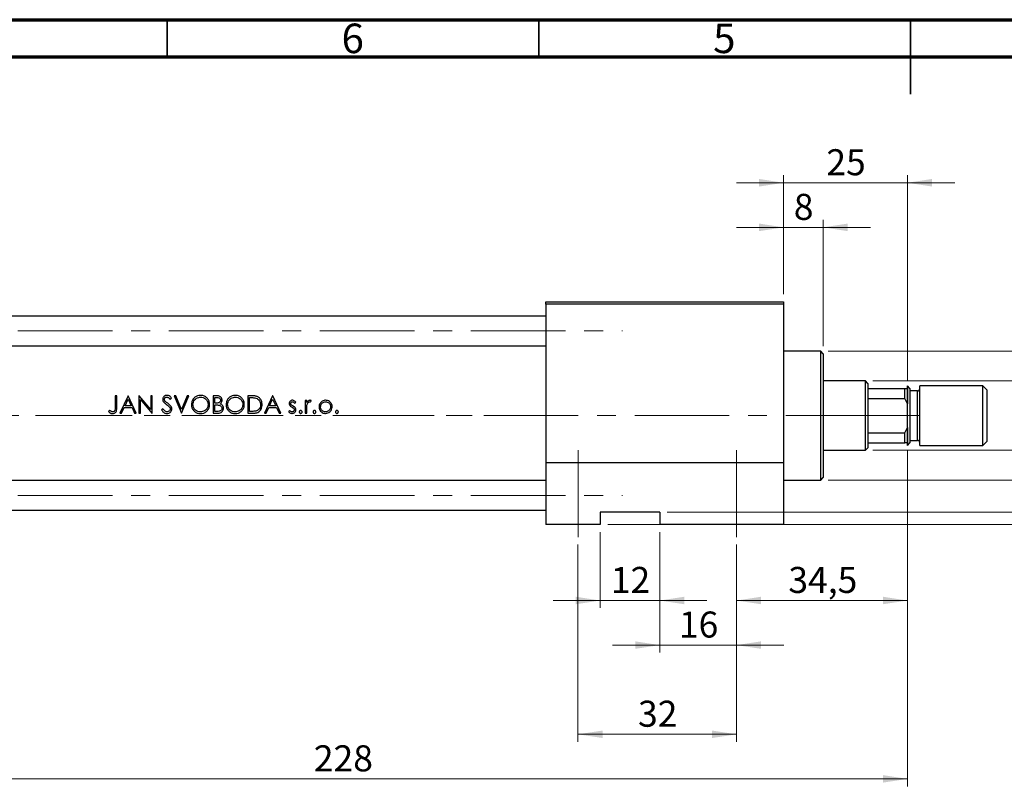
# Model space of a CAD drawing. Units: millimetres. Extents: x 15 to 417, y 5 to 292.
# Drawn here: x 95 to 228, y 189 to 292 of the extents above; entities that cross this region are included whole.
import ezdxf

# ---------------------------------------------------------------- set-up
doc = ezdxf.new("R2010")
doc.units = ezdxf.units.MM
doc.linetypes.add('CENTERX2', pattern=[20.32, 12.7, -2.54, 2.54, -2.54])
doc.styles.add('SLDTEXTSTYLE0', font='TXT', dxfattribs={"width": 0.75})
doc.dimstyles.new('SLDDIMSTYLE0', dxfattribs={"dimtxt": 3.5, "dimasz": 3.302, "dimexe": 0, "dimexo": 0.0625, "dimgap": 0.875, "dimtad": 1, "dimdec": 0, "dimlfac": 1.5, "dimrnd": 1e-09, "dimzin": 12, "dimdsep": 46, "dimtxsty": 'SLDTEXTSTYLE0', "dimsah": 1, "dimcen": 0.09, "dimadec": 0, "dimazin": 3, "dimtfac": 1, "dimtmove": 0, "dimatfit": 0, "dimfxl": 1, "dimfrac": 2, "dimtolj": 1, "dimtzin": 12, "dimarcsym": 0})
doc.dimstyles.new('SLDDIMSTYLE1', dxfattribs={"dimtxt": 3.5, "dimasz": 3.302, "dimexe": 0, "dimexo": 0.0625, "dimgap": 0.875, "dimtad": 1, "dimdec": 0, "dimlfac": 1.5, "dimrnd": 1e-09, "dimzin": 12, "dimdsep": 46, "dimtxsty": 'SLDTEXTSTYLE0', "dimsah": 1, "dimcen": 0.09, "dimadec": 0, "dimazin": 3, "dimtfac": 1, "dimtdec": 0, "dimtofl": 0, "dimtmove": 0, "dimatfit": 3, "dimfxl": 1, "dimfrac": 2, "dimtolj": 1, "dimtzin": 12, "dimarcsym": 0})
doc.dimstyles.new('SLDDIMSTYLE2', dxfattribs={"dimtxt": 3.5, "dimasz": 3.302, "dimexe": 0, "dimexo": 0.0625, "dimgap": 0.875, "dimtad": 1, "dimdec": 0, "dimlfac": 1.5, "dimrnd": 1e-09, "dimzin": 12, "dimdsep": 46, "dimtxsty": 'SLDTEXTSTYLE0', "dimsah": 1, "dimcen": 0.09, "dimadec": 0, "dimazin": 3, "dimtfac": 1, "dimtdec": 0, "dimtmove": 0, "dimatfit": 0, "dimfxl": 1, "dimfrac": 2, "dimtolj": 1, "dimtzin": 12, "dimarcsym": 0})
doc.dimstyles.new('SLDDIMSTYLE3', dxfattribs={"dimtxt": 3.5, "dimasz": 3.302, "dimexe": 0, "dimexo": 0.0625, "dimgap": 0.875, "dimtad": 1, "dimdec": 1, "dimlfac": 1.5, "dimrnd": 1e-09, "dimzin": 12, "dimdsep": 46, "dimtxsty": 'SLDTEXTSTYLE0', "dimsah": 1, "dimcen": 0.09, "dimadec": 0, "dimazin": 3, "dimtfac": 1, "dimtmove": 0, "dimatfit": 0, "dimfxl": 1, "dimfrac": 2, "dimtolj": 1, "dimtzin": 12, "dimarcsym": 0})

# ---------------------------------------------------------------- blocks, each defined once
blk = doc.blocks.new('_D_1')
at = {"color": 7, "linetype": 'Continuous', "lineweight": 0}
for p, q in [((214.61, 234.06), (214.61, 188.85)), ((62.61, 223.06), (62.61, 188.85)), ((62.61, 189.85), (214.61, 189.85))]:
    blk.add_line(p, q, dxfattribs=at)
at = {"color": 7, "linetype": 'Continuous', "lineweight": 18}
for points in [[(62.61, 189.85), (65.91, 189.35), (65.91, 190.36)], [(214.61, 189.85), (211.3, 190.36), (211.3, 189.35)]]:
    blk.add_solid(points, dxfattribs=at)
at = {"color": 7, "linetype": 'Continuous', "lineweight": 18, "insert": (134.73, 194.37), "char_height": 3.5, "attachment_point": 1, "style": 'SLDTEXTSTYLE0'}
blk.add_mtext('228', dxfattribs=at)
blk = doc.blocks.new('_D_2')
at = {"color": 7, "linetype": 'Continuous', "lineweight": 0}
for p, q in [((197.94, 255.06), (197.94, 271.06)), ((214.61, 243.39), (214.61, 271.06)), ((197.94, 270.06), (191.59, 270.06)), ((214.61, 270.06), (197.94, 270.06)), ((214.61, 270.06), (220.96, 270.06))]:
    blk.add_line(p, q, dxfattribs=at)
at = {"color": 7, "linetype": 'Continuous', "lineweight": 18}
for points in [[(197.94, 270.06), (194.64, 270.57), (194.64, 269.55)], [(214.61, 270.06), (217.91, 269.55), (217.91, 270.57)]]:
    blk.add_solid(points, dxfattribs=at)
at = {"color": 7, "linetype": 'Continuous', "lineweight": 18, "insert": (203.69, 274.57), "char_height": 3.5, "attachment_point": 1, "style": 'SLDTEXTSTYLE0'}
blk.add_mtext('25', dxfattribs=at)
blk = doc.blocks.new('_D_3')
at = {"color": 7, "linetype": 'Continuous', "lineweight": 0}
for p, q in [((173.27, 223.06), (173.27, 212.85)), ((181.27, 223.06), (181.27, 212.85)), ((173.27, 213.85), (166.92, 213.85)), ((173.27, 213.85), (181.27, 213.85)), ((181.27, 213.85), (187.62, 213.85))]:
    blk.add_line(p, q, dxfattribs=at)
at = {"color": 7, "linetype": 'Continuous', "lineweight": 18}
for points in [[(173.27, 213.85), (169.97, 214.36), (169.97, 213.35)], [(181.27, 213.85), (184.58, 213.35), (184.58, 214.36)]]:
    blk.add_solid(points, dxfattribs=at)
at = {"color": 7, "linetype": 'Continuous', "lineweight": 18, "insert": (174.69, 218.37), "char_height": 3.5, "attachment_point": 1, "style": 'SLDTEXTSTYLE0'}
blk.add_mtext('12', dxfattribs=at)
blk = doc.blocks.new('_D_4')
at = {"color": 7, "linetype": 'Continuous', "lineweight": 0}
for p, q in [((235.27, 225.73), (235.27, 232.08)), ((182.27, 225.73), (236.27, 225.73)), ((235.27, 224.06), (235.27, 225.73)), ((174.27, 224.06), (236.27, 224.06)), ((235.27, 224.06), (235.27, 209.95))]:
    blk.add_line(p, q, dxfattribs=at)
at = {"color": 7, "linetype": 'Continuous', "lineweight": 18}
for points in [[(235.27, 225.73), (235.78, 229.03), (234.77, 229.03)], [(235.27, 224.06), (234.77, 220.76), (235.78, 220.76)]]:
    blk.add_solid(points, dxfattribs=at)
at = {"color": 7, "linetype": 'Continuous', "lineweight": 18, "insert": (230.76, 209.95), "char_height": 3.5, "attachment_point": 1, "rotation": 90, "style": 'SLDTEXTSTYLE0'}
blk.add_mtext('2,5', dxfattribs=at)
blk = doc.blocks.new('_D_5')
at = {"color": 7, "linetype": 'Continuous', "lineweight": 0}
for p, q in [((209.94, 243.39), (248.27, 243.39)), ((247.27, 234.06), (247.27, 243.39)), ((209.94, 234.06), (248.27, 234.06)), ((247.27, 234.06), (247.27, 215.97))]:
    blk.add_line(p, q, dxfattribs=at)
at = {"color": 7, "linetype": 'Continuous', "lineweight": 18}
for points in [[(247.27, 243.39), (246.77, 240.09), (247.78, 240.09)], [(247.27, 234.06), (247.78, 237.36), (246.77, 237.36)]]:
    blk.add_solid(points, dxfattribs=at)
at = {"color": 7, "linetype": 'Continuous', "lineweight": 18, "char_height": 3.5, "attachment_point": 1, "rotation": 90, "style": 'SLDTEXTSTYLE0'}
for s, insert in [('14', (242.71, 221.24)), ('%%c', (242.76, 215.97))]:
    blk.add_mtext(s, dxfattribs=dict(at, insert=insert))
blk = doc.blocks.new('_D_6')
at = {"color": 7, "linetype": 'Continuous', "lineweight": 0}
for p, q in [((181.27, 223.06), (181.27, 206.85)), ((191.61, 221.39), (191.61, 206.85)), ((181.27, 207.85), (174.92, 207.85)), ((191.61, 207.85), (181.27, 207.85)), ((191.61, 207.85), (197.96, 207.85))]:
    blk.add_line(p, q, dxfattribs=at)
at = {"color": 7, "linetype": 'Continuous', "lineweight": 18}
for points in [[(181.27, 207.85), (177.97, 208.36), (177.97, 207.35)], [(191.61, 207.85), (194.91, 207.35), (194.91, 208.36)]]:
    blk.add_solid(points, dxfattribs=at)
at = {"color": 7, "linetype": 'Continuous', "lineweight": 18, "insert": (183.85, 212.37), "char_height": 3.5, "attachment_point": 1, "style": 'SLDTEXTSTYLE0'}
blk.add_mtext('16', dxfattribs=at)
blk = doc.blocks.new('_D_7')
at = {"color": 7, "linetype": 'Continuous', "lineweight": 0}
for p, q in [((214.61, 234.06), (214.61, 212.85)), ((191.61, 221.39), (191.61, 212.85)), ((191.61, 213.85), (214.61, 213.85))]:
    blk.add_line(p, q, dxfattribs=at)
at = {"color": 7, "linetype": 'Continuous', "lineweight": 18}
for points in [[(191.61, 213.85), (194.91, 213.35), (194.91, 214.36)], [(214.61, 213.85), (211.3, 214.36), (211.3, 213.35)]]:
    blk.add_solid(points, dxfattribs=at)
at = {"color": 7, "linetype": 'Continuous', "lineweight": 18, "insert": (198.58, 218.37), "char_height": 3.5, "attachment_point": 1, "style": 'SLDTEXTSTYLE0'}
blk.add_mtext('34,5', dxfattribs=at)
blk = doc.blocks.new('_D_8')
at = {"color": 7, "linetype": 'Continuous', "lineweight": 0}
for p, q in [((170.27, 221.39), (170.27, 194.85)), ((191.61, 221.39), (191.61, 194.85)), ((170.27, 195.85), (191.61, 195.85))]:
    blk.add_line(p, q, dxfattribs=at)
at = {"color": 7, "linetype": 'Continuous', "lineweight": 18}
for points in [[(170.27, 195.85), (173.58, 195.35), (173.58, 196.36)], [(191.61, 195.85), (188.3, 196.36), (188.3, 195.35)]]:
    blk.add_solid(points, dxfattribs=at)
at = {"color": 7, "linetype": 'Continuous', "lineweight": 18, "insert": (178.35, 200.37), "char_height": 3.5, "attachment_point": 1, "style": 'SLDTEXTSTYLE0'}
blk.add_mtext('32', dxfattribs=at)
blk = doc.blocks.new('_D_9')
at = {"color": 7, "linetype": 'Continuous', "lineweight": 0}
for p, q in [((197.94, 255.06), (197.94, 265.06)), ((203.27, 248.06), (203.27, 265.06)), ((197.94, 264.06), (191.59, 264.06)), ((203.27, 264.06), (197.94, 264.06)), ((203.27, 264.06), (209.62, 264.06))]:
    blk.add_line(p, q, dxfattribs=at)
at = {"color": 7, "linetype": 'Continuous', "lineweight": 18}
for points in [[(197.94, 264.06), (194.64, 264.57), (194.64, 263.55)], [(203.27, 264.06), (206.58, 263.55), (206.58, 264.57)]]:
    blk.add_solid(points, dxfattribs=at)
at = {"color": 7, "linetype": 'Continuous', "lineweight": 18, "insert": (199.31, 268.57), "char_height": 3.5, "attachment_point": 1, "style": 'SLDTEXTSTYLE0'}
blk.add_mtext('8', dxfattribs=at)
blk = doc.blocks.new('_D_10')
at = {"color": 7, "linetype": 'Continuous', "lineweight": 0}
for p, q in [((203.94, 247.39), (254.27, 247.39)), ((253.27, 247.39), (253.27, 230.06)), ((203.94, 230.06), (254.27, 230.06)), ((253.27, 230.06), (253.27, 206.62))]:
    blk.add_line(p, q, dxfattribs=at)
at = {"color": 7, "linetype": 'Continuous', "lineweight": 18}
for points in [[(253.27, 247.39), (252.77, 244.09), (253.78, 244.09)], [(253.27, 230.06), (253.78, 233.36), (252.77, 233.36)]]:
    blk.add_solid(points, dxfattribs=at)
at = {"color": 7, "linetype": 'Continuous', "lineweight": 18, "char_height": 3.5, "attachment_point": 1, "rotation": 90, "style": 'SLDTEXTSTYLE0'}
for s, insert in [('f9', (248.71, 218.39)), ('26', (248.71, 211.9)), ('%%c', (248.76, 206.62))]:
    blk.add_mtext(s, dxfattribs=dict(at, insert=insert))

msp = doc.modelspace()

# ---------------------------------------------------------------- linework, layer by layer
at = {"color": 7, "linetype": 'Continuous', "lineweight": 70}
for p, q in [((15, 292), (415, 292)), ((20, 287), (410, 287))]:
    msp.add_line(p, q, dxfattribs=at)
at = {"color": 7, "linetype": 'Continuous', "lineweight": 35}
for p, q in [((115, 287), (115, 292)), ((165, 287), (165, 292)), ((215, 292), (215, 282)), ((215, 287), (215, 292))]:
    msp.add_line(p, q, dxfattribs=at)
at = {"color": 7, "linetype": 'Continuous', "lineweight": 25}
for p, q in [((165.94, 254.06), (197.94, 254.06)), ((165.94, 253.7267), (165.94, 254.06)), ((197.94, 253.7267), (165.94, 253.7267)), ((165.94, 253.7267), (165.94, 232.3933)), ((197.94, 254.06), (197.94, 253.7267)), ((197.94, 253.7267), (197.94, 232.3933)), ((165.94, 252.1267), (79.2733, 252.1267)), ((79.2733, 248.1267), (165.94, 248.1267)), ((202.94, 247.3933), (197.94, 247.3933)), ((203.2733, 247.06), (202.94, 247.3933)), ((202.94, 238.7267), (202.94, 247.3933)), ((203.2733, 247.06), (203.2733, 238.7267)), ((208.94, 243.3933), (203.2733, 243.3933)), ((209.2733, 243.06), (208.94, 243.3933)), ((208.94, 238.7267), (208.94, 243.3933)), ((209.2733, 243.06), (209.2733, 242.3933)), ((214.94, 242.3933), (214.6067, 242.7267)), ((214.6067, 238.7267), (214.6067, 242.7267)), ((224.74, 242.7267), (216.2733, 242.7267)), ((216.2733, 238.7267), (216.2733, 242.7267)), ((225.2733, 242.1933), (224.74, 242.7267)), ((224.74, 238.7267), (224.74, 242.7267)), ((108.2028, 241.3933), (107.9934, 241.3933)), ((107.9934, 241.3933), (107.9934, 239.841)), ((108.2028, 239.8177), (108.2028, 241.3933)), ((109.7285, 241.3933), (108.6216, 239.06)), ((109.7584, 241.3933), (109.7285, 241.3933)), ((110.8353, 239.06), (109.7584, 241.3933)), ((111.2382, 241.3933), (111.1943, 241.3933)), ((111.1943, 241.3933), (111.1943, 239.06)), ((112.7797, 239.5569), (111.2382, 241.3933)), ((112.9891, 241.3933), (112.7797, 241.3933)), ((112.7797, 241.3933), (112.7797, 239.5569)), ((112.9891, 239.06), (112.9891, 241.3933)), ((116.1451, 241.3933), (115.9208, 241.3933)), ((115.9208, 241.3933), (116.9079, 239.06)), ((116.9229, 239.5545), (116.1451, 241.3933)), ((117.7007, 241.3933), (116.9229, 239.5545)), ((116.9379, 239.06), (117.925, 241.3933)), ((117.925, 241.3933), (117.7007, 241.3933)), ((121.641, 241.3933), (121.1857, 241.3933)), ((121.1857, 241.3933), (121.1857, 239.06)), ((121.3951, 240.4062), (121.3951, 241.154)), ((121.3951, 241.154), (121.6793, 241.154)), ((126.3235, 241.3933), (125.8524, 241.3933)), ((125.8524, 241.3933), (125.8524, 239.06)), ((126.0618, 241.154), (126.2259, 241.154)), ((126.0618, 239.2993), (126.0618, 241.154)), ((129.1729, 241.3933), (128.0661, 239.06)), ((129.2028, 241.3933), (129.1729, 241.3933)), ((130.2797, 239.06), (129.2028, 241.3933)), ((209.2733, 242.3933), (209.2733, 241.0361)), ((209.2733, 242.3933), (214.2733, 242.3933)), ((214.2733, 241.0361), (214.2733, 242.3933)), ((214.2733, 242.3933), (214.6067, 242.3933)), ((214.6067, 242.3933), (214.6067, 240.3253)), ((214.94, 242.3933), (214.94, 238.7267)), ((215.94, 242.06), (214.94, 242.06)), ((225.2733, 242.1933), (225.2733, 238.7267)), ((108.8502, 239.06), (109.205, 239.8079)), ((109.205, 239.8079), (110.2627, 239.8079)), ((109.3185, 240.0472), (109.7411, 240.9385)), ((110.1524, 240.0472), (109.3185, 240.0472)), ((109.7411, 240.9385), (110.1524, 240.0472)), ((110.2627, 239.8079), (110.6077, 239.06)), ((111.4037, 239.06), (111.4037, 240.8923)), ((111.4037, 240.8923), (112.9415, 239.06)), ((115.4024, 240.9147), (115.5917, 241.0582)), ((121.5358, 240.4062), (121.3951, 240.4062)), ((121.3951, 239.2993), (121.3951, 240.1668)), ((121.3951, 240.1668), (121.534, 240.1668)), ((128.2946, 239.06), (128.6494, 239.8079)), ((128.6494, 239.8079), (129.7072, 239.8079)), ((128.763, 240.0472), (129.1855, 240.9385)), ((129.5969, 240.0472), (128.763, 240.0472)), ((129.1855, 240.9385), (129.5969, 240.0472)), ((129.7072, 239.8079), (130.0521, 239.06)), ((132.1419, 240.4062), (132.284, 240.5525)), ((133.7797, 240.7651), (133.5703, 240.7651)), ((133.5703, 240.7651), (133.5703, 239.06)), ((133.7797, 240.5141), (133.7797, 240.7651)), ((134.2631, 240.5553), (134.378, 240.7366)), ((209.2733, 241.0361), (209.2733, 236.4173)), ((209.2733, 241.0361), (214.2733, 241.0361)), ((214.6067, 240.3253), (214.2733, 241.0361)), ((107.2194, 239.4489), (107.096, 239.2694)), ((108.6216, 239.06), (108.8502, 239.06)), ((110.6077, 239.06), (110.8353, 239.06)), ((111.1943, 239.06), (111.4037, 239.06)), ((112.9415, 239.06), (112.9891, 239.06)), ((114.4428, 239.6284), (114.2456, 239.5101)), ((116.9079, 239.06), (116.9379, 239.06)), ((121.1857, 239.06), (121.8167, 239.06)), ((121.6933, 239.2993), (121.3951, 239.2993)), ((125.8524, 239.06), (126.5755, 239.06)), ((126.3296, 239.2993), (126.0618, 239.2993)), ((128.0661, 239.06), (128.2946, 239.06)), ((130.0521, 239.06), (130.2797, 239.06)), ((131.4656, 239.419), (131.3268, 239.261)), ((133.5703, 239.06), (133.7797, 239.06)), ((133.7797, 239.06), (133.7797, 239.6331)), ((202.94, 230.06), (202.94, 238.7267)), ((203.2733, 238.7267), (203.2733, 230.3933)), ((208.94, 234.06), (208.94, 238.7267)), ((214.6067, 234.7267), (214.6067, 238.7267)), ((214.94, 238.7267), (214.94, 235.06)), ((216.2733, 234.7267), (216.2733, 238.7267)), ((224.74, 234.7267), (224.74, 238.7267)), ((225.2733, 238.7267), (225.2733, 235.26)), ((209.2733, 236.4173), (209.2733, 235.06)), ((209.2733, 236.4173), (214.2733, 236.4173)), ((214.2733, 236.4173), (214.6067, 237.1281)), ((214.2733, 235.06), (214.2733, 236.4173)), ((214.6067, 237.1281), (214.6067, 235.06)), ((209.2733, 235.06), (209.2733, 234.3933)), ((209.2733, 235.06), (214.2733, 235.06)), ((214.6067, 235.06), (214.2733, 235.06)), ((214.6067, 234.7267), (214.94, 235.06)), ((214.94, 235.3933), (215.94, 235.3933)), ((216.2733, 234.7267), (224.74, 234.7267)), ((224.74, 234.7267), (225.2733, 235.26)), ((203.2733, 234.06), (208.94, 234.06)), ((208.94, 234.06), (209.2733, 234.3933)), ((165.94, 232.3933), (165.94, 224.06)), ((197.94, 232.3933), (165.94, 232.3933)), ((197.94, 232.3933), (197.94, 224.06)), ((165.94, 229.9933), (79.2733, 229.9933)), ((197.94, 230.06), (202.94, 230.06)), ((202.94, 230.06), (203.2733, 230.3933)), ((79.2733, 225.9933), (165.94, 225.9933)), ((181.2733, 225.7267), (173.2733, 225.7267)), ((173.2733, 225.7267), (173.2733, 224.06)), ((181.2733, 225.7267), (181.2733, 224.06)), ((173.2733, 224.06), (165.94, 224.06)), ((197.94, 224.06), (181.2733, 224.06))]:
    msp.add_line(p, q, dxfattribs=at)
at = {"color": 7, "linetype": 'CENTERX2', "lineweight": 18}
for p, q in [((54.2733, 250.1267), (176.2733, 250.1267)), ((77.2733, 238.7267), (167.94, 238.7267)), ((210.94, 238.7267), (97.2733, 238.7267)), ((206.94, 238.7267), (211.2733, 238.7267)), ((207.2733, 238.7267), (216.2733, 238.7267)), ((170.2733, 234.06), (170.2733, 222.3933)), ((191.6067, 222.3933), (191.6067, 234.06)), ((54.2733, 227.9933), (176.2733, 227.9933))]:
    msp.add_line(p, q, dxfattribs=at)
at = {"color": 8, "linetype": 'Continuous', "lineweight": 25}
for p, q in [((215.94, 238.7267), (215.94, 242.06)), ((215.94, 235.3933), (215.94, 238.7267))]:
    msp.add_line(p, q, dxfattribs=at)
at = {"color": 7, "linetype": 'Continuous', "lineweight": 25}
for centre, start, end in [((215.94, 242.3933), 270, 0), ((215.94, 235.06), 0, 90)]:
    msp.add_arc(centre, 0.3333, start, end, dxfattribs=at)
for points, knots in [([(114.97, 241.4532), (114.8956, 241.4458), (114.746, 241.431), (114.5587, 241.3154), (114.4403, 241.1545), (114.3988, 241.0124), (114.3959, 240.9309), (114.3951, 240.9086)], [0, 0, 0, 0, 0.25054093, 0.50317903, 0.72013576, 0.9233887, 1, 1, 1, 1]), ([(114.6045, 240.9184), (114.6092, 240.9591), (114.6179, 241.0365), (114.6887, 241.1254), (114.7754, 241.1842), (114.8645, 241.211), (114.9231, 241.213), (114.9467, 241.2138)], [0, 0, 0, 0, 0.24156268, 0.45971217, 0.65333391, 0.86043951, 1, 1, 1, 1]), ([(114.9467, 241.2138), (114.9986, 241.2088), (115.1027, 241.1987), (115.2647, 241.0903), (115.3494, 240.9823), (115.4024, 240.9147)], [0, 0, 0, 0, 0.27079121, 0.54369319, 1, 1, 1, 1]), ([(115.5917, 241.0582), (115.5533, 241.109), (115.4638, 241.2272), (115.3028, 241.3736), (115.1187, 241.4449), (115.0114, 241.4509), (114.97, 241.4532)], [0, 0, 0, 0, 0.25035374, 0.58337003, 0.83951556, 1, 1, 1, 1]), ([(119.4656, 241.4532), (119.33, 241.4402), (119.0586, 241.4144), (118.6982, 241.207), (118.4292, 240.9022), (118.2765, 240.5554), (118.2608, 240.3185), (118.2541, 240.2164)], [0, 0, 0, 0, 0.20962591, 0.41961274, 0.62995643, 0.84043969, 1, 1, 1, 1]), ([(118.4635, 240.2173), (118.4738, 240.3319), (118.4944, 240.5618), (118.6716, 240.859), (118.9307, 241.0758), (119.2098, 241.197), (119.4001, 241.209), (119.4759, 241.2138)], [0, 0, 0, 0, 0.21769009, 0.4365576, 0.64023169, 0.85649748, 1, 1, 1, 1]), ([(120.7071, 240.2276), (120.6941, 240.376), (120.668, 240.6739), (120.4307, 241.0475), (120.1017, 241.3193), (119.7606, 241.4408), (119.5423, 241.4499), (119.4656, 241.4532)], [0, 0, 0, 0, 0.228116791, 0.458063144, 0.664674994, 0.882188128, 1, 1, 1, 1]), ([(119.4759, 241.2138), (119.5974, 241.2015), (119.8405, 241.1767), (120.1655, 240.9872), (120.3953, 240.7152), (120.4885, 240.4409), (120.4954, 240.2817), (120.4977, 240.2281)], [0, 0, 0, 0, 0.22945238, 0.45899521, 0.69600672, 0.89749604, 1, 1, 1, 1]), ([(122.3823, 240.8151), (122.3751, 240.8873), (122.3605, 241.0322), (122.2442, 241.213), (122.0846, 241.3292), (121.8786, 241.3867), (121.7308, 241.3908), (121.641, 241.3933)], [0, 0, 0, 0, 0.20371484, 0.40915708, 0.58738402, 0.74920352, 1, 1, 1, 1]), ([(121.6793, 241.154), (121.7625, 241.1507), (121.8839, 241.1458), (122.0333, 241.0864), (122.1169, 241.0107), (122.1664, 240.9134), (122.1708, 240.8447), (122.1729, 240.8109)], [0, 0, 0, 0, 0.36246885, 0.52843243, 0.6958165, 0.85072106, 1, 1, 1, 1]), ([(124.1323, 241.4532), (123.9967, 241.4402), (123.7253, 241.4144), (123.3648, 241.207), (123.0959, 240.9022), (122.9431, 240.5554), (122.9275, 240.3185), (122.9208, 240.2164)], [0, 0, 0, 0, 0.20962591, 0.41961274, 0.62995643, 0.84043969, 1, 1, 1, 1]), ([(123.1302, 240.2173), (123.1404, 240.3319), (123.161, 240.5618), (123.3383, 240.859), (123.5974, 241.0758), (123.8765, 241.197), (124.0667, 241.209), (124.1426, 241.2138)], [0, 0, 0, 0, 0.21769009, 0.4365576, 0.64023169, 0.85649748, 1, 1, 1, 1]), ([(125.3738, 240.2276), (125.3608, 240.376), (125.3347, 240.6739), (125.0974, 241.0475), (124.7683, 241.3193), (124.4273, 241.4408), (124.209, 241.4499), (124.1323, 241.4532)], [0, 0, 0, 0, 0.22811679, 0.45806314, 0.66467499, 0.88218813, 1, 1, 1, 1]), ([(124.1426, 241.2138), (124.2641, 241.2015), (124.5072, 241.1767), (124.8321, 240.9872), (125.062, 240.7152), (125.1552, 240.4409), (125.162, 240.2817), (125.1644, 240.2281)], [0, 0, 0, 0, 0.22945238, 0.45899521, 0.69600672, 0.89749604, 1, 1, 1, 1]), ([(126.2259, 241.154), (126.2861, 241.1535), (126.4065, 241.1525), (126.6472, 241.1438), (126.8247, 241.1107), (126.9429, 241.0886)], [0, 0, 0, 0, 0.25043728, 0.50090039, 1, 1, 1, 1]), ([(127.0639, 241.3092), (127.0037, 241.3264), (126.8835, 241.3608), (126.6347, 241.3877), (126.4479, 241.3911), (126.3235, 241.3933)], [0, 0, 0, 0, 0.2509037, 0.50147945, 1, 1, 1, 1]), ([(127.7669, 240.1972), (127.75, 240.3822), (127.722, 240.6892), (127.4874, 241.0545), (127.2567, 241.2331), (127.1036, 241.2935), (127.0639, 241.3092)], [0, 0, 0, 0, 0.39137987, 0.64969307, 0.90918972, 1, 1, 1, 1]), ([(107.6587, 239.0002), (107.739, 239.0073), (107.8738, 239.0192), (108.033, 239.1261), (108.1341, 239.2546), (108.203, 239.4913), (108.2029, 239.6809), (108.2028, 239.8177)], [0, 0, 0, 0, 0.21034987, 0.35342487, 0.49660515, 0.63675114, 1, 1, 1, 1]), ([(107.9934, 239.841), (107.9933, 239.7405), (107.993, 239.6016), (107.9578, 239.4253), (107.8935, 239.3296), (107.8038, 239.264), (107.7248, 239.2415), (107.6799, 239.2398), (107.6704, 239.2395)], [0, 0, 0, 0, 0.39067197, 0.53961172, 0.69000115, 0.82555459, 0.96338324, 1, 1, 1, 1]), ([(114.3951, 240.9086), (114.3967, 240.8768), (114.4012, 240.7847), (114.4476, 240.661), (114.5044, 240.5826), (114.5255, 240.5534)], [0, 0, 0, 0, 0.24888843, 0.71989583, 1, 1, 1, 1]), ([(114.5255, 240.5534), (114.554, 240.5231), (114.6249, 240.4477), (114.7571, 240.3463), (114.8576, 240.2728), (114.9079, 240.236)], [0, 0, 0, 0, 0.250289842, 0.624552707, 1, 1, 1, 1]), ([(114.7583, 240.617), (114.7378, 240.6373), (114.683, 240.6916), (114.6174, 240.7925), (114.6085, 240.8795), (114.6045, 240.9184)], [0, 0, 0, 0, 0.2494616, 0.66381204, 1, 1, 1, 1]), ([(115.0719, 240.3847), (115.0189, 240.4223), (114.9393, 240.4788), (114.8341, 240.5555), (114.7836, 240.5965), (114.7583, 240.617)], [0, 0, 0, 0, 0.499764, 0.74974049, 1, 1, 1, 1]), ([(114.9079, 240.236), (114.9828, 240.1807), (115.0957, 240.0973), (115.2368, 239.9727), (115.2979, 239.9003), (115.3286, 239.864)], [0, 0, 0, 0, 0.49618813, 0.74690156, 1, 1, 1, 1]), ([(115.6216, 239.6316), (115.6097, 239.715), (115.587, 239.8737), (115.4449, 240.074), (115.2706, 240.2376), (115.1385, 240.3354), (115.0719, 240.3847)], [0, 0, 0, 0, 0.25762958, 0.49060404, 0.74322448, 1, 1, 1, 1]), ([(115.3286, 239.864), (115.3403, 239.8468), (115.3638, 239.8125), (115.4006, 239.7379), (115.4076, 239.6759), (115.4122, 239.6349)], [0, 0, 0, 0, 0.25181686, 0.50437516, 1, 1, 1, 1]), ([(118.2541, 240.2164), (118.2668, 240.0731), (118.2922, 239.7856), (118.5227, 239.4202), (118.8439, 239.1426), (119.1853, 239.0139), (119.4074, 239.0037), (119.4843, 239.0002)], [0, 0, 0, 0, 0.22311374, 0.44784861, 0.65350782, 0.87986531, 1, 1, 1, 1]), ([(119.4759, 239.2395), (119.3548, 239.2498), (119.1116, 239.2705), (118.8025, 239.4615), (118.572, 239.7238), (118.4731, 239.9942), (118.4659, 240.1622), (118.4635, 240.2173)], [0, 0, 0, 0, 0.2305028, 0.46286096, 0.67559122, 0.89355679, 1, 1, 1, 1]), ([(120.4977, 240.2281), (120.4877, 240.115), (120.4677, 239.8882), (120.2926, 239.5899), (120.0382, 239.3769), (119.755, 239.2576), (119.5624, 239.2451), (119.4759, 239.2395)], [0, 0, 0, 0, 0.21447824, 0.43006542, 0.63567958, 0.83638354, 1, 1, 1, 1]), ([(119.4843, 239.0002), (119.6291, 239.0128), (119.9198, 239.0382), (120.2856, 239.268), (120.5619, 239.588), (120.693, 239.927), (120.7034, 240.1495), (120.7071, 240.2276)], [0, 0, 0, 0, 0.22375177, 0.44948946, 0.65123944, 0.87755436, 1, 1, 1, 1]), ([(121.534, 240.1668), (121.5705, 240.1665), (121.6435, 240.1659), (121.7896, 240.1633), (121.8982, 240.1489), (121.9705, 240.1393)], [0, 0, 0, 0, 0.25027891, 0.5005586, 1, 1, 1, 1]), ([(122.1729, 240.8109), (122.1683, 240.7663), (122.159, 240.6769), (122.0861, 240.5619), (121.9828, 240.4763), (121.7971, 240.4084), (121.6439, 240.4071), (121.5358, 240.4062)], [0, 0, 0, 0, 0.15767165, 0.31642597, 0.4668488, 0.62381217, 1, 1, 1, 1]), ([(121.9705, 240.1393), (122.0396, 240.1173), (122.1537, 240.0811), (122.2758, 239.9665), (122.3423, 239.848), (122.3492, 239.7618), (122.3524, 239.7223)], [0, 0, 0, 0, 0.35043502, 0.57840674, 0.80685377, 1, 1, 1, 1]), ([(122.1126, 240.3187), (122.1671, 240.3594), (122.2764, 240.441), (122.3672, 240.6246), (122.3774, 240.7534), (122.3823, 240.8151)], [0, 0, 0, 0, 0.34068459, 0.68438632, 1, 1, 1, 1]), ([(122.5618, 239.7223), (122.5546, 239.7989), (122.5403, 239.9527), (122.4198, 240.1466), (122.2626, 240.26), (122.1565, 240.3016), (122.1126, 240.3187)], [0, 0, 0, 0, 0.28576573, 0.57410395, 0.82385474, 1, 1, 1, 1]), ([(122.9208, 240.2164), (122.9334, 240.0731), (122.9589, 239.7856), (123.1894, 239.4202), (123.5106, 239.1426), (123.852, 239.0139), (124.074, 239.0037), (124.151, 239.0002)], [0, 0, 0, 0, 0.22311374, 0.44784861, 0.65350782, 0.87986531, 1, 1, 1, 1]), ([(124.1426, 239.2395), (124.0215, 239.2498), (123.7783, 239.2705), (123.4692, 239.4615), (123.2387, 239.7238), (123.1398, 239.9942), (123.1325, 240.1622), (123.1302, 240.2173)], [0, 0, 0, 0, 0.2305028, 0.46286096, 0.67559122, 0.89355679, 1, 1, 1, 1]), ([(125.1644, 240.2281), (125.1544, 240.115), (125.1344, 239.8882), (124.9593, 239.5899), (124.7049, 239.3769), (124.4217, 239.2576), (124.2291, 239.2451), (124.1426, 239.2395)], [0, 0, 0, 0, 0.21447824, 0.43006542, 0.63567958, 0.83638354, 1, 1, 1, 1]), ([(124.151, 239.0002), (124.2957, 239.0128), (124.5864, 239.0382), (124.9523, 239.268), (125.2286, 239.588), (125.3596, 239.927), (125.3701, 240.1495), (125.3738, 240.2276)], [0, 0, 0, 0, 0.22375177, 0.44948946, 0.65123944, 0.87755436, 1, 1, 1, 1]), ([(126.5755, 239.06), (126.7347, 239.0656), (126.9949, 239.0747), (127.3307, 239.2224), (127.5484, 239.443), (127.7094, 239.7356), (127.763, 240.0007), (127.7662, 240.1617), (127.7669, 240.1972)], [0, 0, 0, 0, 0.252909576, 0.413160829, 0.573479813, 0.740323012, 0.942794627, 1, 1, 1, 1]), ([(126.9429, 241.0886), (127.0369, 241.051), (127.2258, 240.9756), (127.4238, 240.75), (127.54, 240.4827), (127.5516, 240.2945), (127.5575, 240.1977)], [0, 0, 0, 0, 0.25719072, 0.51636532, 0.75121358, 1, 1, 1, 1]), ([(127.5575, 240.1977), (127.5463, 240.0648), (127.5277, 239.8435), (127.3603, 239.5771), (127.1795, 239.428), (127.0469, 239.3777), (126.9966, 239.3587)], [0, 0, 0, 0, 0.36542401, 0.60839553, 0.85170516, 1, 1, 1, 1]), ([(131.8475, 240.795), (131.796, 240.7909), (131.6925, 240.7825), (131.5638, 240.7024), (131.4698, 240.5899), (131.4223, 240.4669), (131.4182, 240.3822), (131.4165, 240.3477)], [0, 0, 0, 0, 0.21993651, 0.44190262, 0.63243762, 0.85028684, 1, 1, 1, 1]), ([(131.4165, 240.3477), (131.4172, 240.3246), (131.4186, 240.2782), (131.4339, 240.2104), (131.4577, 240.1446), (131.4822, 240.1051), (131.4946, 240.085)], [0, 0, 0, 0, 0.24983044, 0.50047381, 0.74715764, 1, 1, 1, 1]), ([(131.4946, 240.085), (131.5143, 240.0603), (131.5539, 240.0109), (131.6529, 239.9318), (131.7344, 239.884), (131.7886, 239.8523)], [0, 0, 0, 0, 0.251106, 0.50204847, 1, 1, 1, 1]), ([(131.6259, 240.3561), (131.6301, 240.3901), (131.6381, 240.4535), (131.6957, 240.5274), (131.7659, 240.5775), (131.821, 240.583), (131.8475, 240.5856)], [0, 0, 0, 0, 0.2878679, 0.53692369, 0.77761325, 1, 1, 1, 1]), ([(131.6839, 240.2014), (131.6756, 240.2128), (131.6511, 240.2468), (131.6292, 240.3002), (131.6267, 240.3421), (131.6259, 240.3561)], [0, 0, 0, 0, 0.25081484, 0.74810517, 1, 1, 1, 1]), ([(131.9274, 240.0257), (131.9054, 240.0379), (131.8614, 240.0624), (131.7753, 240.115), (131.7204, 240.1669), (131.6839, 240.2014)], [0, 0, 0, 0, 0.25049869, 0.50108994, 1, 1, 1, 1]), ([(131.7886, 239.8523), (131.8115, 239.8397), (131.8575, 239.8146), (131.9488, 239.7631), (132.0078, 239.7111), (132.047, 239.6765)], [0, 0, 0, 0, 0.25061064, 0.50124015, 1, 1, 1, 1]), ([(132.284, 240.5525), (132.2544, 240.5835), (132.195, 240.6457), (132.0783, 240.7329), (131.9582, 240.7888), (131.8728, 240.7936), (131.8475, 240.795)], [0, 0, 0, 0, 0.25113894, 0.5027063, 0.85281159, 1, 1, 1, 1]), ([(131.8475, 240.5856), (131.88, 240.5813), (131.955, 240.5714), (132.0553, 240.5013), (132.1128, 240.4382), (132.1419, 240.4062)], [0, 0, 0, 0, 0.27367458, 0.63199124, 1, 1, 1, 1]), ([(132.2345, 239.7864), (132.2135, 239.8117), (132.1717, 239.8624), (132.0681, 239.9434), (131.9836, 239.9928), (131.9274, 240.0257)], [0, 0, 0, 0, 0.251171255, 0.501915918, 1, 1, 1, 1]), ([(134.1957, 240.795), (134.1473, 240.7894), (134.0502, 240.7782), (133.898, 240.6817), (133.8249, 240.5781), (133.7797, 240.5141)], [0, 0, 0, 0, 0.27582417, 0.55241154, 1, 1, 1, 1]), ([(133.7797, 239.6331), (133.7807, 239.7307), (133.782, 239.8774), (133.7916, 240.0731), (133.8086, 240.1698), (133.8171, 240.2183)], [0, 0, 0, 0, 0.49820234, 0.74838017, 1, 1, 1, 1]), ([(133.8171, 240.2183), (133.8407, 240.2931), (133.8778, 240.4112), (133.9834, 240.5239), (134.0724, 240.5766), (134.129, 240.5827), (134.156, 240.5856)], [0, 0, 0, 0, 0.43432271, 0.68523544, 0.84992873, 1, 1, 1, 1]), ([(134.156, 240.5856), (134.1654, 240.5851), (134.1842, 240.5839), (134.2205, 240.5741), (134.2461, 240.5628), (134.2631, 240.5553)], [0, 0, 0, 0, 0.25124741, 0.50305445, 1, 1, 1, 1]), ([(134.378, 240.7366), (134.364, 240.7446), (134.3359, 240.7607), (134.2762, 240.7861), (134.2278, 240.7915), (134.1957, 240.795)], [0, 0, 0, 0, 0.25141653, 0.50336684, 1, 1, 1, 1]), ([(135.6587, 240.5127), (135.6235, 240.4701), (135.5268, 240.3533), (135.439, 240.1431), (135.4291, 239.9773), (135.425, 239.9079)], [0, 0, 0, 0, 0.2501469, 0.68644186, 1, 1, 1, 1]), ([(135.425, 239.9079), (135.4346, 239.8045), (135.4538, 239.5972), (135.62, 239.3288), (135.8486, 239.1271), (136.0958, 239.0393), (136.2506, 239.0326), (136.3085, 239.0301)], [0, 0, 0, 0, 0.22318251, 0.44761405, 0.66451969, 0.87475472, 1, 1, 1, 1]), ([(135.6344, 239.9065), (135.6417, 239.9872), (135.6562, 240.1493), (135.7858, 240.3528), (135.9656, 240.509), (136.1518, 240.5788), (136.271, 240.584), (136.3075, 240.5856)], [0, 0, 0, 0, 0.22730121, 0.45651638, 0.66332798, 0.89691488, 1, 1, 1, 1]), ([(136.3075, 239.2395), (136.2243, 239.2476), (136.0571, 239.2638), (135.8455, 239.3945), (135.7055, 239.58), (135.641, 239.7572), (135.6361, 239.8684), (135.6344, 239.9065)], [0, 0, 0, 0, 0.236078151, 0.474049167, 0.682195221, 0.891143851, 1, 1, 1, 1]), ([(136.3085, 240.795), (136.2473, 240.7919), (136.0915, 240.7838), (135.8554, 240.6976), (135.7225, 240.5727), (135.6587, 240.5127)], [0, 0, 0, 0, 0.25155642, 0.640765, 1, 1, 1, 1]), ([(136.3075, 240.5856), (136.3854, 240.5785), (136.5417, 240.5641), (136.7402, 240.4397), (136.8878, 240.2736), (136.9695, 240.0877), (136.9772, 239.9614), (136.9806, 239.9065)], [0, 0, 0, 0, 0.21827828, 0.43817643, 0.64248203, 0.84442929, 1, 1, 1, 1]), ([(136.9806, 239.9065), (136.9719, 239.8237), (136.9544, 239.6578), (136.8207, 239.4458), (136.6343, 239.305), (136.4546, 239.2454), (136.3455, 239.241), (136.3075, 239.2395)], [0, 0, 0, 0, 0.23556439, 0.47251836, 0.68948741, 0.89173338, 1, 1, 1, 1]), ([(136.9563, 240.5141), (136.9129, 240.5566), (136.8038, 240.6635), (136.5799, 240.7748), (136.3979, 240.7884), (136.3085, 240.795)], [0, 0, 0, 0, 0.25155734, 0.63234711, 1, 1, 1, 1]), ([(136.3085, 239.0301), (136.4177, 239.0391), (136.6185, 239.0557), (136.8743, 239.2089), (137.0655, 239.4248), (137.1761, 239.6706), (137.1861, 239.8416), (137.19, 239.9079)], [0, 0, 0, 0, 0.23477587, 0.43190378, 0.62842091, 0.85586274, 1, 1, 1, 1]), ([(137.19, 239.9079), (137.1874, 239.9633), (137.1801, 240.116), (137.1039, 240.3312), (136.9995, 240.4606), (136.9563, 240.5141)], [0, 0, 0, 0, 0.25014475, 0.68999301, 1, 1, 1, 1]), ([(107.096, 239.2694), (107.1358, 239.2339), (107.2419, 239.1391), (107.4287, 239.0236), (107.5886, 239.0073), (107.6587, 239.0002)], [0, 0, 0, 0, 0.251600796, 0.671346794, 1, 1, 1, 1]), ([(107.5176, 239.2731), (107.4913, 239.2853), (107.4388, 239.3096), (107.3388, 239.3679), (107.2671, 239.4165), (107.2194, 239.4489)], [0, 0, 0, 0, 0.25022572, 0.50054769, 1, 1, 1, 1]), ([(107.6704, 239.2395), (107.6573, 239.2398), (107.6309, 239.2406), (107.579, 239.2501), (107.5421, 239.2639), (107.5176, 239.2731)], [0, 0, 0, 0, 0.25095893, 0.50232043, 1, 1, 1, 1]), ([(114.2456, 239.5101), (114.3182, 239.3887), (114.4314, 239.1996), (114.6864, 239.0373), (114.8537, 239.002), (114.9433, 239.0004), (114.9551, 239.0002)], [0, 0, 0, 0, 0.454257184, 0.707774706, 0.961455473, 1, 1, 1, 1]), ([(114.9551, 239.2395), (114.9011, 239.2457), (114.7928, 239.258), (114.6251, 239.3699), (114.5169, 239.5041), (114.4572, 239.6042), (114.4428, 239.6284)], [0, 0, 0, 0, 0.23923508, 0.47930573, 0.87437889, 1, 1, 1, 1]), ([(115.4122, 239.6349), (115.4071, 239.5903), (115.3969, 239.5008), (115.3237, 239.3857), (115.2073, 239.2948), (115.0787, 239.2455), (114.9873, 239.2411), (114.9551, 239.2395)], [0, 0, 0, 0, 0.19963656, 0.40035146, 0.59099943, 0.85590424, 1, 1, 1, 1]), ([(114.9551, 239.0002), (115.0366, 239.0074), (115.2003, 239.0219), (115.4059, 239.1527), (115.5563, 239.3296), (115.6172, 239.5012), (115.6207, 239.6038), (115.6216, 239.6316)], [0, 0, 0, 0, 0.23872929, 0.47940954, 0.69615787, 0.91770334, 1, 1, 1, 1]), ([(122.3524, 239.7223), (122.3475, 239.6768), (122.3375, 239.5854), (122.2612, 239.4671), (122.155, 239.3757), (121.9629, 239.3009), (121.8044, 239.3), (121.6933, 239.2993)], [0, 0, 0, 0, 0.15452217, 0.30998611, 0.46584621, 0.625847, 1, 1, 1, 1]), ([(121.8167, 239.06), (121.9292, 239.0686), (122.1178, 239.0831), (122.3466, 239.2236), (122.4935, 239.3997), (122.5563, 239.5791), (122.5605, 239.6884), (122.5618, 239.7223)], [0, 0, 0, 0, 0.29917652, 0.5019527, 0.70446095, 0.90839898, 1, 1, 1, 1]), ([(126.9966, 239.3587), (126.9418, 239.3459), (126.8323, 239.3205), (126.6086, 239.3032), (126.4411, 239.3009), (126.3296, 239.2993)], [0, 0, 0, 0, 0.25122774, 0.50179563, 1, 1, 1, 1]), ([(131.3268, 239.261), (131.3784, 239.2093), (131.4817, 239.1058), (131.6618, 239.0388), (131.7743, 239.0324), (131.8143, 239.0301)], [0, 0, 0, 0, 0.391477676, 0.783786462, 1, 1, 1, 1]), ([(131.8035, 239.2395), (131.751, 239.2468), (131.6424, 239.2619), (131.5348, 239.3451), (131.4812, 239.4023), (131.4656, 239.419)], [0, 0, 0, 0, 0.39917899, 0.82501357, 1, 1, 1, 1]), ([(132.1045, 239.5139), (132.1, 239.4767), (132.0915, 239.407), (132.027, 239.3254), (131.9483, 239.2663), (131.8686, 239.2422), (131.8191, 239.2401), (131.8035, 239.2395)], [0, 0, 0, 0, 0.24496233, 0.45995157, 0.67000805, 0.8962744, 1, 1, 1, 1]), ([(131.8143, 239.0301), (131.8763, 239.0354), (132.0009, 239.046), (132.1553, 239.1454), (132.265, 239.2809), (132.3097, 239.414), (132.3129, 239.4968), (132.3139, 239.5227)], [0, 0, 0, 0, 0.23643193, 0.47519199, 0.68083269, 0.90003649, 1, 1, 1, 1]), ([(132.047, 239.6765), (132.0558, 239.6646), (132.0801, 239.6316), (132.1009, 239.5751), (132.1035, 239.5314), (132.1045, 239.5139)], [0, 0, 0, 0, 0.25169414, 0.70088264, 1, 1, 1, 1]), ([(132.3139, 239.5227), (132.3129, 239.5461), (132.311, 239.5929), (132.2913, 239.6845), (132.2571, 239.7457), (132.2345, 239.7864)], [0, 0, 0, 0, 0.25117765, 0.50313869, 1, 1, 1, 1]), ([(132.9571, 239.419), (132.9284, 239.4158), (132.8743, 239.4097), (132.8134, 239.3608), (132.7726, 239.3031), (132.7643, 239.2543), (132.7629, 239.2283), (132.7626, 239.2245)], [0, 0, 0, 0, 0.27821926, 0.5257043, 0.74225994, 0.96305303, 1, 1, 1, 1]), ([(132.7626, 239.2245), (132.7655, 239.1976), (132.771, 239.1452), (132.8183, 239.0839), (132.8756, 239.0424), (132.9254, 239.0317), (132.9519, 239.0303), (132.9571, 239.0301)], [0, 0, 0, 0, 0.26250751, 0.51011696, 0.73708758, 0.94897655, 1, 1, 1, 1]), ([(133.1515, 239.2245), (133.148, 239.2537), (133.1415, 239.308), (133.0924, 239.3696), (133.0346, 239.4086), (132.9865, 239.4174), (132.9611, 239.4188), (132.9571, 239.419)], [0, 0, 0, 0, 0.284532961, 0.52854521, 0.749702474, 0.960032034, 1, 1, 1, 1]), ([(132.9571, 239.0301), (132.9856, 239.0335), (133.0394, 239.04), (133.1002, 239.0885), (133.1401, 239.1459), (133.1499, 239.1942), (133.1513, 239.2204), (133.1515, 239.2245)], [0, 0, 0, 0, 0.277999767, 0.525107963, 0.740586835, 0.959113023, 1, 1, 1, 1]), ([(134.8118, 239.419), (134.7831, 239.4158), (134.729, 239.4097), (134.6681, 239.3608), (134.6273, 239.3031), (134.619, 239.2543), (134.6176, 239.2283), (134.6174, 239.2245)], [0, 0, 0, 0, 0.27821926, 0.5257043, 0.74225994, 0.96305303, 1, 1, 1, 1]), ([(134.6174, 239.2245), (134.6202, 239.1976), (134.6257, 239.1452), (134.673, 239.0839), (134.7303, 239.0424), (134.7801, 239.0317), (134.8066, 239.0303), (134.8118, 239.0301)], [0, 0, 0, 0, 0.26250751, 0.51011696, 0.73708758, 0.94897655, 1, 1, 1, 1]), ([(135.0062, 239.2245), (135.0027, 239.2537), (134.9962, 239.308), (134.9471, 239.3696), (134.8893, 239.4086), (134.8412, 239.4174), (134.8158, 239.4188), (134.8118, 239.419)], [0, 0, 0, 0, 0.28453296, 0.52854521, 0.74970247, 0.96003203, 1, 1, 1, 1]), ([(134.8118, 239.0301), (134.8403, 239.0335), (134.8941, 239.04), (134.9549, 239.0885), (134.9948, 239.1459), (135.0046, 239.1942), (135.006, 239.2204), (135.0062, 239.2245)], [0, 0, 0, 0, 0.27799977, 0.52510796, 0.74058684, 0.95911302, 1, 1, 1, 1]), ([(137.8332, 239.419), (137.8045, 239.4158), (137.7504, 239.4097), (137.6895, 239.3608), (137.6487, 239.3031), (137.6404, 239.2543), (137.6389, 239.2283), (137.6387, 239.2245)], [0, 0, 0, 0, 0.278219261, 0.525704303, 0.742259936, 0.963053027, 1, 1, 1, 1]), ([(137.6387, 239.2245), (137.6415, 239.1976), (137.647, 239.1452), (137.6944, 239.0839), (137.7516, 239.0424), (137.8014, 239.0317), (137.828, 239.0303), (137.8332, 239.0301)], [0, 0, 0, 0, 0.26250751, 0.51011696, 0.73708758, 0.94897655, 1, 1, 1, 1]), ([(138.0276, 239.2245), (138.0241, 239.2537), (138.0176, 239.308), (137.9685, 239.3696), (137.9107, 239.4086), (137.8625, 239.4174), (137.8372, 239.4188), (137.8332, 239.419)], [0, 0, 0, 0, 0.28453296, 0.52854521, 0.74970247, 0.96003203, 1, 1, 1, 1]), ([(137.8332, 239.0301), (137.8616, 239.0335), (137.9154, 239.04), (137.9763, 239.0885), (138.0162, 239.1459), (138.026, 239.1942), (138.0274, 239.2204), (138.0276, 239.2245)], [0, 0, 0, 0, 0.27799977, 0.52510796, 0.74058684, 0.95911302, 1, 1, 1, 1])]:
    msp.add_open_spline(points, degree=3, knots=knots, dxfattribs=at)

# ---------------------------------------------------------------- texts
at = {"color": 7, "linetype": 'Continuous', "lineweight": 0, "char_height": 3.9688, "attachment_point": 2, "style": 'SLDTEXTSTYLE0'}
for s, insert in [('6', (139.96, 291.4739)), ('5', (189.96, 291.4739))]:
    msp.add_mtext(s, dxfattribs=dict(at, insert=insert))

# ---------------------------------------------------------------- dimensions: what is measured, and where the dimension line sits
at = {"color": 7, "linetype": 'Continuous', "lineweight": 18}
for base, p1, p2, dimstyle, picture, middle in [((197.94, 270.06), (214.6067, 242.3933), (197.94, 254.06), 'SLDDIMSTYLE2', '_D_2', (206.2733, 270.06)), ((197.94, 264.06), (203.2733, 247.06), (197.94, 254.06), 'SLDDIMSTYLE0', '_D_9', (200.6067, 264.06)), ((214.6067, 189.8544), (62.6067, 224.06), (214.6067, 235.06), 'SLDDIMSTYLE1', '_D_1', (138.6067, 189.8544)), ((214.6067, 213.8544), (191.6067, 222.3933), (214.6067, 235.06), 'SLDDIMSTYLE3', '_D_7', (203.1067, 213.8544)), ((181.2733, 213.8544), (173.2733, 224.06), (181.2733, 224.06), 'SLDDIMSTYLE2', '_D_3', (177.2733, 213.8544)), ((181.2733, 207.8544), (191.6067, 222.3933), (181.2733, 224.06), 'SLDDIMSTYLE0', '_D_6', (186.44, 207.8544)), ((191.6067, 195.8544), (170.2733, 222.3933), (191.6067, 222.3933), 'SLDDIMSTYLE1', '_D_8', (180.94, 195.8544))]:
    dim = msp.add_linear_dim(base=base, p1=p1, p2=p2, dimstyle=dimstyle, dxfattribs=at)
    dim.commit()
    dim.dimension.update_dxf_attribs({"geometry": picture, "text_midpoint": middle, "dimtype": 160})
for base, p1, p2, text, picture, middle in [((253.2733, 230.06), (202.94, 247.3933), (202.94, 230.06), '%%c<> f9', '_D_10', (253.2733, 214.5204)), ((247.2733, 243.3933), (208.94, 234.06), (208.94, 243.3933), '%%c<>', '_D_5', (247.2733, 221.1916))]:
    dim = msp.add_linear_dim(base=base, p1=p1, p2=p2, angle=90, text=text, dimstyle='SLDDIMSTYLE1', dxfattribs=at)
    dim.commit()
    dim.dimension.update_dxf_attribs({"geometry": picture, "text_midpoint": middle, "dimtype": 160})
dim = msp.add_linear_dim(base=(235.2733, 225.7267), p1=(173.2733, 224.06), p2=(181.2733, 225.7267), angle=90, dimstyle='SLDDIMSTYLE3', dxfattribs=at)
dim.commit()
dim.dimension.update_dxf_attribs({"geometry": '_D_4', "text_midpoint": (235.2733, 213.1843), "dimtype": 160})

doc.saveas('drawing.dxf')
